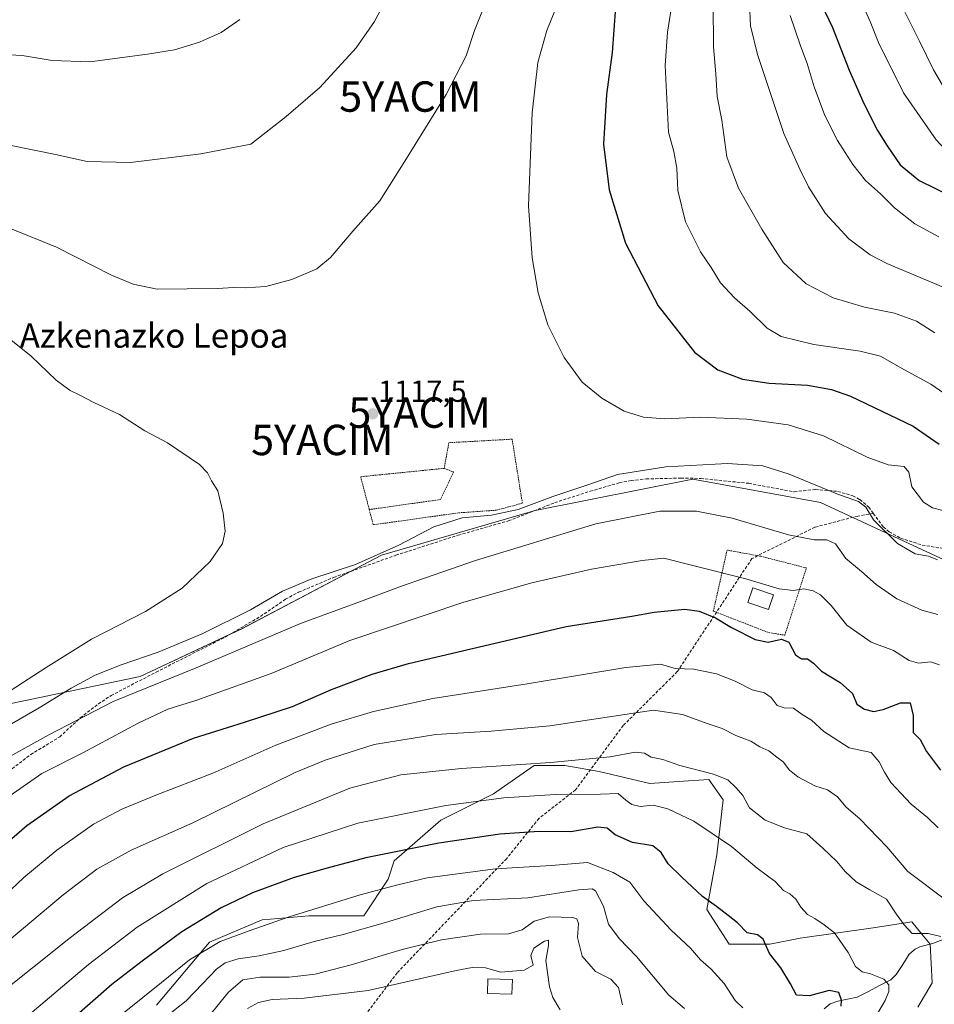
# Model space of a CAD drawing. Units: metres. Extents: x 613657 to 617089, y 4766391 to 4768762.
# Drawn here: x 614350 to 614651, y 4767186 to 4767510 of the extents above; entities that cross this region are included whole.
import ezdxf
from ezdxf.enums import TextEntityAlignment as Align

# ---------------------------------------------------------------- set-up
doc = ezdxf.new("R2010")
doc.units = ezdxf.units.M
doc.header["$MEASUREMENT"] = 0
doc.linetypes.add('TRAZOS', pattern=[0.75, 0.5, -0.25])
doc.linetypes.add('TRAZOSX2', pattern=[1.5, 1, -0.5])
doc.layers.get('0').update_dxf_attribs({"lineweight": 5})
for name, color, linetype, lineweight in [('Alambrada', 19, 'TRAZOS', 0), ('Arbolado forestal CxS', 92, 'Continuous', 0), ('Carátula', 7, 'Continuous', 5), ('Corriente natural lineal', 142, 'Continuous', 13), ('Curva de nivel maestra', 36, 'Continuous', 30), ('Curva de nivel normal', 36, 'Continuous', 0), ('Edificación', 1, 'Continuous', 13), ('Edificación Cxs', 1, 'Continuous', 13), ('Pastizal CxS', 92, 'Continuous', 0), ('Punto de cota en terreno', 7, 'Continuous', 0), ('Rótulo de punto de cota en terreno', 19, 'Continuous', 0), ('Senda', 19, 'TRAZOSX2', 0), ('Texto cartográfico', 19, 'Continuous', 0), ('Valla', 19, 'TRAZOS', 0), ('Yacimiento arqueológico puntual', 7, 'Continuous', 0)]:
    doc.layers.add(name, color=color, linetype=linetype, lineweight=lineweight)
doc.styles.add('Arial', font='txt', dxfattribs={"height": 0.2})

# ---------------------------------------------------------------- blocks, each defined once
blk = doc.blocks.new('*U150')
at = {"layer": 'Arbolado forestal CxS', "color": 92, "linetype": 'Continuous', "lineweight": 0}
blk.add_polyline3d([(614394.9028, 4767185.3645, 1064.7206), (614412.2794, 4767206.0951, 1067.3111), (614429.6551, 4767213.4511, 1068.6589), (614432.3956, 4767213.6895, 1068.3892), (614445.0259, 4767214.7893, 1066.9872), (614463.0699, 4767214.7887, 1064.6859), (614471.0887, 4767226.8255, 1069.1084), (614473.0939, 4767232.8445, 1071.5236), (614488.4653, 4767246.2193, 1076.2792), (614505.8415, 4767254.9135, 1078.9338), (614519.2075, 4767264.2751, 1082.7958), (614529.2316, 4767264.2749, 1082.5244), (614540.5928, 4767262.2687, 1081.5561), (614557.3003, 4767258.2557, 1081.2206), (614566.6564, 4767258.9251, 1082.5037), (614576.6805, 4767259.5941, 1083.6209), (614581.3583, 4767252.9063, 1083.5368), (614579.3527, 4767234.8495, 1078.5799), (614576.0117, 4767216.7939, 1074.1357), (614583.3627, 4767205.4247, 1072.941), (614596.7288, 4767205.4247, 1075.8161), (614606.7534, 4767207.4317, 1077.8655), (614630.8118, 4767210.7745, 1083.2572), (614643.5095, 4767212.7817, 1085.1264), (614646.7855, 4767208.7741, 1084.5091), (614649.5243, 4767205.4241, 1085.5591), (614650.192, 4767192.7185, 1085.1451), (614645.5142, 4767184.6935, 1082.4988)], dxfattribs=at)
blk = doc.blocks.new('*U151')
at = {"layer": 'Pastizal CxS', "color": 92, "linetype": 'Continuous', "lineweight": 0}
blk.add_polyline3d([(614778.1897, 4767146.8863, 1127.0184), (614773.6195, 4767187.1115, 1122.8971), (614765.9357, 4767212.0281, 1120.8445), (614743.8945, 4767242.8243, 1118.2145), (614733.2701, 4767274.4231, 1122.716), (614711.3777, 4767295.0597, 1120.9381), (614676.7163, 4767323.3291, 1116.7734), (614652.9463, 4767332.4711, 1115.0385), (614613.4071, 4767350.7763, 1112.976), (614571.3869, 4767358.4135, 1112.225), (614519.4719, 4767348.1229, 1112.2982), (614468.8911, 4767333.4057, 1113.1277), (614422.8935, 4767309.2289, 1110.5123), (614389.4723, 4767293.4937, 1109.495), (614347.0603, 4767284.6133, 1115.1997), (614301.5673, 4767269.3355, 1122.5462), (614273.1773, 4767256.8511, 1127.0578), (614251.5843, 4767257.1683, 1132.9489), (614192.3731, 4767244.1285, 1146.054), (614165.6589, 4767252.2589, 1153.3272), (614155.0307, 4767250.6651, 1155.6509), (614142.4291, 4767248.7751, 1161.2957), (614101.7765, 4767204.6385, 1139.6908), (614051.8303, 4767175.6017, 1127.6152)], dxfattribs=at)
blk = doc.blocks.new('*U162')
at = {"layer": 'Curva de nivel normal', "color": 36, "linetype": 'Continuous', "lineweight": 0}
blk.add_polyline3d([(614639.52, 4767515.51, 1160), (614646.06, 4767502.57, 1160), (614650.67, 4767493.18, 1160), (614655.47, 4767484.97, 1160), (614660.2, 4767479.04, 1160), (614666.56, 4767474.4, 1160), (614678.31, 4767469.68, 1160), (614696.31, 4767464.95, 1160), (614711.33, 4767459.37, 1160), (614721.3, 4767453.8, 1160), (614730.62, 4767446.12, 1160), (614741.83, 4767437.33, 1160), (614751.45, 4767427.89, 1160), (614756.54, 4767421.09, 1160), (614764.2, 4767411.78, 1160), (614768.96, 4767406.74, 1160), (614780.66, 4767393.82, 1160), (614802.09, 4767370.92, 1160), (614814.19, 4767357.01, 1160)], dxfattribs=at)
blk = doc.blocks.new('*U174')
at = {"layer": 'Curva de nivel normal', "color": 36, "linetype": 'Continuous', "lineweight": 0}
blk.add_polyline3d([(614424.85, 4767184.24, 1055), (614428.47, 4767186.28, 1055), (614432.91, 4767187.28, 1055), (614443.51, 4767187.62, 1055), (614464.52, 4767190.22, 1055), (614493.51, 4767196.77, 1055), (614498.82, 4767197.77, 1055), (614503.14, 4767197.65, 1055), (614508.18, 4767196.26, 1055), (614515.92, 4767196.93, 1055), (614518.84, 4767198.51, 1055), (614518.07, 4767201.69, 1055), (614519.12, 4767204.16, 1055), (614522.54, 4767206.4, 1055), (614523.89, 4767206.7, 1055), (614523.89, 4767205.05, 1055), (614523.04, 4767200.04, 1055), (614524.25, 4767191.41, 1055), (614525.35, 4767187.84, 1055), (614527.7, 4767183.87, 1055)], dxfattribs=at)
blk = doc.blocks.new('*U177')
at = {"layer": 'Curva de nivel normal', "color": 36, "linetype": 'Continuous', "lineweight": 0}
blk.add_polyline3d([(614564.85, 4767516.77, 1130), (614563.08, 4767505.52, 1130), (614562.27, 4767494.52, 1130), (614563.4, 4767472.68, 1130), (614565.2, 4767466.22, 1130), (614566.09, 4767460.75, 1130), (614566.47, 4767453.42, 1130), (614569, 4767443.17, 1130), (614573.9, 4767433.29, 1130), (614577.42, 4767428.08, 1130), (614580.54, 4767423.05, 1130), (614585.09, 4767418.13, 1130), (614590.31, 4767413.57, 1130), (614595.86, 4767408.18, 1130), (614600.49, 4767405.45, 1130), (614611.2, 4767402.72, 1130), (614626.53, 4767400.62, 1130), (614633.19, 4767398.95, 1130), (614639.92, 4767395.07, 1130), (614649.77, 4767389.7, 1130), (614658.34, 4767383.75, 1130)], dxfattribs=at)
blk = doc.blocks.new('*U185')
at = {"layer": 'Curva de nivel normal', "color": 36, "linetype": 'Continuous', "lineweight": 0}
blk.add_polyline3d([(614808.11, 4767338.27, 1155), (614803.65, 4767344.8, 1155), (614796.37, 4767352.86, 1155), (614784.27, 4767365.09, 1155), (614770.24, 4767381.41, 1155), (614762.03, 4767390.34, 1155), (614753.47, 4767400.56, 1155), (614733.27, 4767421.68, 1155), (614722.01, 4767431.24, 1155), (614717.51, 4767434.96, 1155), (614709.61, 4767441.05, 1155), (614703.57, 4767445.98, 1155), (614693.98, 4767450.84, 1155), (614673.44, 4767457.75, 1155), (614659.7, 4767463.36, 1155), (614654.27, 4767467.13, 1155), (614651.47, 4767470.13, 1155), (614640.81, 4767485.54, 1155), (614632.52, 4767502.09, 1155), (614629.79, 4767509.05, 1155), (614624.85, 4767520.05, 1155)], dxfattribs=at)
blk = doc.blocks.new('*U188')
at = {"layer": 'Curva de nivel normal', "color": 36, "linetype": 'Continuous', "lineweight": 0}
blk.add_polyline3d([(614384.18, 4767182.92, 1070), (614396.51, 4767192.77, 1070), (614405.67, 4767200.29, 1070), (614415.81, 4767206.32, 1070), (614425.34, 4767209.84, 1070), (614438.52, 4767214.43, 1070), (614461.86, 4767221.62, 1070), (614474.34, 4767224.92, 1070), (614483.94, 4767227.26, 1070), (614506.42, 4767230.26, 1070), (614524.88, 4767231.33, 1070), (614536.73, 4767232.34, 1070), (614545.15, 4767229, 1070), (614550.71, 4767225.84, 1070), (614555.32, 4767219.7, 1070), (614564.29, 4767210, 1070), (614570.59, 4767204.1, 1070), (614573.98, 4767200.27, 1070), (614577.44, 4767197.22, 1070), (614581.78, 4767192.47, 1070), (614585.32, 4767186.88, 1070), (614587.86, 4767184.5, 1070)], dxfattribs=at)
blk = doc.blocks.new('*U192')
at = {"layer": 'Curva de nivel normal', "color": 36, "linetype": 'Continuous', "lineweight": 0}
blk.add_polyline3d([(614346.29, 4767206.62, 1090), (614364.12, 4767221.64, 1090), (614375.18, 4767230.12, 1090), (614386.51, 4767236.36, 1090), (614406.85, 4767245.39, 1090), (614440.52, 4767261.9, 1090), (614450.37, 4767266.03, 1090), (614466.52, 4767271.09, 1090), (614486.86, 4767274.44, 1090), (614504.97, 4767275.49, 1090), (614524.32, 4767277.3, 1090), (614558.41, 4767282.41, 1090), (614567.99, 4767280.98, 1090), (614576.1, 4767278.07, 1090), (614581.11, 4767276.43, 1090), (614585.52, 4767274.09, 1090), (614590.52, 4767272.2, 1090), (614593.42, 4767270.38, 1090), (614596.43, 4767269.05, 1090), (614599.08, 4767266.97, 1090), (614601.2, 4767265.48, 1090), (614603.2, 4767262.72, 1090), (614606.03, 4767260.48, 1090), (614611.61, 4767257.58, 1090), (614615.72, 4767256.22, 1090), (614619.03, 4767253.96, 1090), (614621.91, 4767250.47, 1090), (614626.43, 4767246.7, 1090), (614635.31, 4767237.48, 1090), (614642.24, 4767229.39, 1090), (614655.01, 4767219.72, 1090)], dxfattribs=at)
blk = doc.blocks.new('*U196')
at = {"layer": 'Curva de nivel normal', "color": 36, "linetype": 'Continuous', "lineweight": 0}
blk.add_polyline3d([(614603.49, 4767511.01, 1145), (614606.86, 4767501.04, 1145), (614609.02, 4767495.2, 1145), (614611.38, 4767487.55, 1145), (614614.9, 4767478.15, 1145), (614619.03, 4767469.85, 1145), (614624.04, 4767461.96, 1145), (614628.28, 4767456.78, 1145), (614633.14, 4767452.31, 1145), (614637.84, 4767447.74, 1145), (614644.49, 4767442.44, 1145), (614652.36, 4767438.21, 1145)], dxfattribs=at)
blk = doc.blocks.new('*U197')
at = {"layer": 'Curva de nivel normal', "color": 36, "linetype": 'Continuous', "lineweight": 0}
for points in [[(614471.98, 4767519.38, 1110), (614466.6, 4767509.05, 1110), (614460.63, 4767500.38, 1110), (614448.64, 4767487.33, 1110), (614437.5, 4767477.8, 1110), (614425.88, 4767468.74, 1110), (614409.4, 4767465.47, 1110), (614386.29, 4767462.62, 1110), (614371.99, 4767462.99, 1110), (614361.66, 4767465.33, 1110), (614346.97, 4767468.22, 1110), (614337.21, 4767471.32, 1110), (614327.81, 4767475.27, 1110), (614314.81, 4767479.53, 1110), (614306.93, 4767482.88, 1110), (614297.72, 4767486.58, 1110), (614289.74, 4767490.36, 1110), (614282.3, 4767493.28, 1110), (614272.34, 4767497.66, 1110), (614254.48, 4767505.14, 1110), (614246.41, 4767509.62, 1110), (614239.88, 4767512.1, 1110)], [(614345.58, 4767266.69, 1110), (614359.36, 4767274.37, 1110), (614380.58, 4767285.31, 1110), (614407.89, 4767296.39, 1110), (614442.3, 4767310.99, 1110), (614462.05, 4767318.19, 1110), (614475.19, 4767323.16, 1110), (614499.86, 4767331.69, 1110), (614539.52, 4767343.77, 1110), (614560.52, 4767347.9, 1110), (614572.62, 4767347.87, 1110), (614584.41, 4767345.59, 1110), (614602.93, 4767340.1, 1110), (614611.32, 4767338.49, 1110), (614615.56, 4767338.53, 1110), (614618.42, 4767337.14, 1110), (614621.74, 4767332.37, 1110), (614626.95, 4767328.1, 1110), (614631.71, 4767323.82, 1110), (614638.6, 4767319.08, 1110), (614646.79, 4767315.29, 1110), (614652.08, 4767313.92, 1110)]]:
    blk.add_polyline3d(points, dxfattribs=at)
blk = doc.blocks.new('*U211')
at = {"layer": 'Curva de nivel normal', "color": 36, "linetype": 'Continuous', "lineweight": 0}
blk.add_polyline3d([(614341.42, 4767187.67, 1085), (614366.52, 4767207.66, 1085), (614383.65, 4767220.63, 1085), (614396.98, 4767228.58, 1085), (614429.93, 4767245.08, 1085), (614458.5, 4767256.76, 1085), (614475.26, 4767261.12, 1085), (614495.24, 4767263.29, 1085), (614524.57, 4767265.25, 1085), (614544.22, 4767267.11, 1085), (614552.43, 4767268.66, 1085), (614555.45, 4767268.24, 1085), (614557.68, 4767266.94, 1085), (614561.56, 4767266.23, 1085), (614567.12, 4767264.21, 1085), (614578.17, 4767261.41, 1085), (614582.96, 4767259.46, 1085), (614585.66, 4767256.83, 1085), (614587.9, 4767254.4, 1085), (614590.11, 4767250.28, 1085), (614595.18, 4767246.25, 1085), (614601.6, 4767243.7, 1085), (614608.99, 4767241.72, 1085), (614614.22, 4767237.05, 1085), (614618.86, 4767232.61, 1085), (614621.58, 4767229.37, 1085), (614625.2, 4767225.92, 1085), (614629.66, 4767223.33, 1085), (614635.22, 4767220.26, 1085), (614638.32, 4767215.46, 1085), (614641, 4767211.85, 1085), (614643.6, 4767208.92, 1085), (614648.86, 4767208.95, 1085), (614653.1, 4767207.93, 1085)], dxfattribs=at)
blk = doc.blocks.new('*U221')
at = {"layer": 'Curva de nivel normal', "color": 36, "linetype": 'Continuous', "lineweight": 0}
blk.add_polyline3d([(614340.54, 4767217.35, 1095), (614351.15, 4767227.36, 1095), (614362.03, 4767236.33, 1095), (614374.1, 4767244.88, 1095), (614383.44, 4767249.88, 1095), (614394.66, 4767254.52, 1095), (614413.36, 4767261.66, 1095), (614434.17, 4767270.87, 1095), (614452.34, 4767277.83, 1095), (614466.3, 4767282.04, 1095), (614485.82, 4767286.3, 1095), (614516.92, 4767291.1, 1095), (614549.32, 4767296.5, 1095), (614560.78, 4767297.56, 1095), (614565.57, 4767296.14, 1095), (614571.78, 4767295.88, 1095), (614579.24, 4767294.42, 1095), (614585.34, 4767291.93, 1095), (614590.92, 4767289.08, 1095), (614595.03, 4767288.11, 1095), (614597.23, 4767286.6, 1095), (614599.19, 4767283.98, 1095), (614601.46, 4767283.23, 1095), (614604.58, 4767283.04, 1095), (614607.36, 4767280.99, 1095), (614610.48, 4767279.1, 1095), (614614.49, 4767275.44, 1095), (614622.88, 4767270.05, 1095), (614630.09, 4767268.5, 1095), (614632.71, 4767265.4, 1095), (614634.56, 4767262.02, 1095), (614636.58, 4767258.61, 1095), (614643.25, 4767251.53, 1095), (614648.63, 4767247.13, 1095), (614652.14, 4767243.72, 1095)], dxfattribs=at)
blk = doc.blocks.new('*U223')
at = {"layer": 'Curva de nivel normal', "color": 36, "linetype": 'Continuous', "lineweight": 0}
for points in [[(614422.28, 4767509.68, 1105), (614416.1, 4767505.43, 1105), (614409.02, 4767502.21, 1105), (614400.81, 4767499.71, 1105), (614391.84, 4767498.34, 1105), (614372.93, 4767495.79, 1105), (614360.56, 4767496.17, 1105), (614350.67, 4767497.84, 1105), (614335.8, 4767498.66, 1105), (614314.92, 4767502.28, 1105), (614295.48, 4767508.31, 1105), (614281.34, 4767513.35, 1105)], [(614342.48, 4767251.5, 1105), (614357.12, 4767261.62, 1105), (614370.83, 4767268.48, 1105), (614388.85, 4767278.12, 1105), (614398.58, 4767282.73, 1105), (614407.76, 4767285.58, 1105), (614432.58, 4767294.49, 1105), (614458.52, 4767305.32, 1105), (614496.06, 4767317.98, 1105), (614518.4, 4767324.33, 1105), (614538, 4767328.88, 1105), (614554.7, 4767331.73, 1105), (614561.85, 4767332.49, 1105), (614571.44, 4767330.01, 1105), (614588.81, 4767325.7, 1105), (614599.88, 4767322.37, 1105), (614604.59, 4767321.76, 1105), (614607.94, 4767322.38, 1105), (614610.99, 4767321.7, 1105), (614613.46, 4767320.34, 1105), (614616.94, 4767316.88, 1105), (614622.16, 4767310.46, 1105), (614630.16, 4767304.84, 1105), (614637.49, 4767302.12, 1105), (614642.64, 4767298.74, 1105), (614645.66, 4767297.91, 1105), (614649.62, 4767298.39, 1105), (614652.57, 4767297.4, 1105)]]:
    blk.add_polyline3d(points, dxfattribs=at)
blk = doc.blocks.new('*U224')
at = {"layer": 'Curva de nivel normal', "color": 36, "linetype": 'Continuous', "lineweight": 0}
for points in [[(614502.57, 4767513.76, 1115), (614499.52, 4767506.05, 1115), (614496.74, 4767497.71, 1115), (614490.26, 4767485.04, 1115), (614476.65, 4767463.04, 1115), (614468.42, 4767450.04, 1115), (614459.52, 4767440.04, 1115), (614452.12, 4767431.37, 1115), (614447.61, 4767427.66, 1115), (614439.38, 4767424.11, 1115), (614430.87, 4767421.88, 1115), (614424.05, 4767421.38, 1115), (614420.32, 4767421.55, 1115), (614414.8, 4767421.21, 1115), (614395.02, 4767420.97, 1115), (614387.2, 4767422.64, 1115), (614380.05, 4767425.59, 1115), (614361.89, 4767434.75, 1115), (614344.04, 4767442.06, 1115)], [(614340.74, 4767274.34, 1115), (614356.18, 4767283.22, 1115), (614366.74, 4767289.64, 1115), (614374.62, 4767293.91, 1115), (614383.22, 4767297.38, 1115), (614395.38, 4767301.54, 1115), (614409.85, 4767307.55, 1115), (614425.75, 4767315.48, 1115), (614436.38, 4767321.6, 1115), (614445.98, 4767325.7, 1115), (614460.31, 4767330.39, 1115), (614474.65, 4767336.7, 1115), (614486.16, 4767342.78, 1115), (614495.5, 4767345.7, 1115), (614505.14, 4767346.62, 1115), (614513.93, 4767348.49, 1115), (614525.28, 4767352.73, 1115), (614536.88, 4767356.57, 1115), (614546.61, 4767360, 1115), (614562.52, 4767362.56, 1115), (614582.86, 4767363.63, 1115), (614594.41, 4767362.81, 1115), (614603.13, 4767360.1, 1115), (614618.8, 4767353.64, 1115), (614625.92, 4767351.08, 1115), (614628.37, 4767349.2, 1115), (614630.94, 4767345.02, 1115), (614638.82, 4767337.3, 1115), (614644.63, 4767333.92, 1115), (614648.98, 4767333.15, 1115), (614651.97, 4767331.9, 1115)]]:
    blk.add_polyline3d(points, dxfattribs=at)
blk = doc.blocks.new('*U230')
at = {"layer": 'Curva de nivel normal', "color": 36, "linetype": 'Continuous', "lineweight": 0}
blk.add_polyline3d([(614657.99, 4767419.93, 1140), (614635.24, 4767429.47, 1140), (614629.79, 4767432.32, 1140), (614622.81, 4767437.52, 1140), (614615.05, 4767445.89, 1140), (614609.46, 4767454.63, 1140), (614606.59, 4767460.43, 1140), (614601.41, 4767472.25, 1140), (614592.7, 4767498.22, 1140), (614590.44, 4767507.64, 1140), (614590.02, 4767514.82, 1140)], dxfattribs=at)
blk = doc.blocks.new('*U232')
at = {"layer": 'Curva de nivel normal', "color": 36, "linetype": 'Continuous', "lineweight": 0}
blk.add_polyline3d([(614578.08, 4767514.94, 1135), (614578.18, 4767500.7, 1135), (614578.93, 4767491.82, 1135), (614579.43, 4767484.37, 1135), (614580.92, 4767476.58, 1135), (614582.63, 4767464.52, 1135), (614586.42, 4767454.2, 1135), (614594.15, 4767440.7, 1135), (614601.2, 4767429.71, 1135), (614608.67, 4767422.68, 1135), (614617.57, 4767418.09, 1135), (614627.94, 4767415.09, 1135), (614637.78, 4767413.04, 1135), (614645.06, 4767410.39, 1135), (614651.11, 4767406.55, 1135)], dxfattribs=at)
blk = doc.blocks.new('*U235')
at = {"layer": 'Curva de nivel normal', "color": 36, "linetype": 'Continuous', "lineweight": 0}
blk.add_polyline3d([(614411.85, 4767181.44, 1060), (614418.51, 4767189.65, 1060), (614423.31, 4767193.75, 1060), (614429.02, 4767194.62, 1060), (614438.51, 4767194.58, 1060), (614447.05, 4767195.55, 1060), (614458.97, 4767198.61, 1060), (614475.74, 4767203.71, 1060), (614488.66, 4767206.87, 1060), (614501.56, 4767208.72, 1060), (614510.71, 4767208.84, 1060), (614515.27, 4767210.16, 1060), (614519.19, 4767212.95, 1060), (614524.25, 4767214.46, 1060), (614531.88, 4767214.17, 1060), (614533.18, 4767213.76, 1060), (614533.74, 4767212.24, 1060), (614533.43, 4767207.59, 1060), (614534.99, 4767201.48, 1060), (614539.36, 4767196.47, 1060), (614544.38, 4767193.88, 1060), (614546.94, 4767191.2, 1060), (614548.24, 4767185.42, 1060)], dxfattribs=at)
blk = doc.blocks.new('*U240')
at = {"layer": 'Curva de nivel normal', "color": 36, "linetype": 'Continuous', "lineweight": 0}
blk.add_polyline3d([(614353.94, 4767183.04, 1080), (614372.45, 4767198.71, 1080), (614388.54, 4767211.04, 1080), (614411.41, 4767225.45, 1080), (614436.51, 4767237.28, 1080), (614461.18, 4767245.24, 1080), (614490.14, 4767251.09, 1080), (614509.14, 4767253.62, 1080), (614526.09, 4767254.66, 1080), (614540.98, 4767254.76, 1080), (614546.81, 4767255.05, 1080), (614549.38, 4767252.77, 1080), (614551.32, 4767251.35, 1080), (614554.05, 4767250.77, 1080), (614558.31, 4767251.15, 1080), (614563.14, 4767249.98, 1080), (614571.71, 4767245.89, 1080), (614584.14, 4767237.55, 1080), (614592.6, 4767230.41, 1080), (614598.55, 4767226.05, 1080), (614601.24, 4767223.1, 1080), (614603.38, 4767221.96, 1080), (614605.37, 4767220.19, 1080), (614606.95, 4767217.57, 1080), (614609.16, 4767215.18, 1080), (614611.59, 4767213.88, 1080), (614614.6, 4767211.76, 1080), (614618.02, 4767209.19, 1080), (614622.54, 4767202.74, 1080), (614624.96, 4767198.13, 1080), (614627.14, 4767196.32, 1080), (614629.85, 4767195.69, 1080), (614634.29, 4767193.95, 1080), (614635.98, 4767192, 1080), (614635.9, 4767189.9, 1080), (614634.71, 4767186.91, 1080), (614632.22, 4767182.58, 1080)], dxfattribs=at)
blk = doc.blocks.new('*U254')
at = {"layer": 'Curva de nivel normal', "color": 36, "linetype": 'Continuous', "lineweight": 0}
blk.add_polyline3d([(614568.72, 4767184.27, 1065), (614563.51, 4767188.61, 1065), (614552.86, 4767201.35, 1065), (614547.16, 4767207.27, 1065), (614543.62, 4767212.06, 1065), (614542.03, 4767217.98, 1065), (614539.32, 4767223, 1065), (614538.31, 4767223.68, 1065), (614533.89, 4767223.33, 1065), (614517.05, 4767220.63, 1065), (614499.17, 4767219.81, 1065), (614487.19, 4767217.75, 1065), (614470.22, 4767212.59, 1065), (614456.31, 4767208.6, 1065), (614446.72, 4767206.26, 1065), (614436.8, 4767203.4, 1065), (614428.63, 4767201.59, 1065), (614421.75, 4767200.59, 1065), (614417.51, 4767199.27, 1065), (614414.56, 4767197.21, 1065), (614409.97, 4767192.35, 1065), (614404.65, 4767186.76, 1065), (614393.06, 4767177.63, 1065)], dxfattribs=at)
blk = doc.blocks.new('*U255')
at = {"layer": 'Curva de nivel maestra', "color": 36, "linetype": 'Continuous', "lineweight": 30}
blk.add_polyline3d([(614336.43, 4767231.02, 1100), (614352.16, 4767244.47, 1100), (614366.08, 4767254.3, 1100), (614384.13, 4767263.75, 1100), (614407.08, 4767273.27, 1100), (614423.8, 4767278.45, 1100), (614439.65, 4767283.66, 1100), (614452.47, 4767289.25, 1100), (614465.8, 4767294.27, 1100), (614477.86, 4767297.77, 1100), (614529.72, 4767310.01, 1100), (614551.3, 4767313.39, 1100), (614558.72, 4767314.64, 1100), (614568.81, 4767315.69, 1100), (614573.51, 4767315.04, 1100), (614578.84, 4767312.77, 1100), (614584.14, 4767309.6, 1100), (614591.92, 4767305.7, 1100), (614596.18, 4767304.86, 1100), (614600.57, 4767305.82, 1100), (614603.04, 4767304.84, 1100), (614605.16, 4767300.64, 1100), (614607.2, 4767299.38, 1100), (614609.2, 4767299.37, 1100), (614611.11, 4767297.89, 1100), (614613.73, 4767295.23, 1100), (614619.94, 4767291.56, 1100), (614623.92, 4767287.92, 1100), (614625.45, 4767284.41, 1100), (614627.9, 4767282.73, 1100), (614630.88, 4767282.04, 1100), (614634.12, 4767282.62, 1100), (614639.74, 4767284.83, 1100), (614642.93, 4767284.8, 1100), (614643.93, 4767280.7, 1100), (614643.89, 4767275.12, 1100), (614646.29, 4767272.8, 1100), (614648.37, 4767268.85, 1100), (614652.98, 4767262.74, 1100)], dxfattribs=at)
blk = doc.blocks.new('*U264')
at = {"layer": 'Curva de nivel maestra', "color": 36, "linetype": 'Continuous', "lineweight": 30}
blk.add_polyline3d([(614612.53, 4767517.32, 1150), (614617.43, 4767507.13, 1150), (614622.84, 4767493.06, 1150), (614627.69, 4767482.04, 1150), (614632.18, 4767473.18, 1150), (614635.43, 4767468.16, 1150), (614639.64, 4767461.93, 1150), (614645.95, 4767456.78, 1150), (614657.3, 4767451.14, 1150)], dxfattribs=at)
blk = doc.blocks.new('*U274')
at = {"layer": 'Curva de nivel maestra', "color": 36, "linetype": 'Continuous', "lineweight": 30}
blk.add_polyline3d([(614620.2, 4767185.02, 1075), (614620.39, 4767187.04, 1075), (614619.45, 4767189.48, 1075), (614616.26, 4767190.16, 1075), (614609.85, 4767188.43, 1075), (614605.59, 4767188.62, 1075), (614603.51, 4767192.34, 1075), (614600.34, 4767197.69, 1075), (614596.64, 4767202.35, 1075), (614594.57, 4767207.12, 1075), (614592.74, 4767208.49, 1075), (614589.35, 4767209.19, 1075), (614586.15, 4767212.46, 1075), (614583.01, 4767214.86, 1075), (614579.21, 4767217.83, 1075), (614574.61, 4767221.15, 1075), (614567.82, 4767227.46, 1075), (614563.25, 4767231.82, 1075), (614561.04, 4767235.65, 1075), (614558.22, 4767237.81, 1075), (614551.54, 4767238.88, 1075), (614545.84, 4767241.39, 1075), (614543.19, 4767243.61, 1075), (614540.14, 4767243.96, 1075), (614531.27, 4767242.45, 1075), (614520.86, 4767242.49, 1075), (614507.86, 4767241.63, 1075), (614487.75, 4767238.63, 1075), (614463.76, 4767233.84, 1075), (614451.08, 4767230.45, 1075), (614440.18, 4767227.35, 1075), (614426.51, 4767222.29, 1075), (614416.18, 4767217.35, 1075), (614403.18, 4767209.46, 1075), (614390.18, 4767199.85, 1075), (614380.14, 4767192.14, 1075), (614365, 4767178.94, 1075)], dxfattribs=at)
blk = doc.blocks.new('5PATER')
at = {"layer": 'Carátula', "linetype": 'Continuous', "lineweight": 5}
h = blk.add_hatch(color=250, dxfattribs=at)
edge = h.paths.add_edge_path()
edge.add_ellipse((0, 0.01), major_axis=(-1.33, -1.34), ratio=0.999422, start_angle=0, end_angle=360)
blk = doc.blocks.new('5YACIM')
blk.add_text('5YACIM', height=10).set_placement((0, 0), align=Align.MIDDLE_CENTER)

msp = doc.modelspace()

# ---------------------------------------------------------------- linework, layer by layer
at = {"layer": 'Alambrada', "color": 19, "linetype": 'TRAZOS', "lineweight": 0}
for points in [[(614466.21, 4767343.43, 1116.47), (614494.35, 4767347.38, 1115.2), (614506.71, 4767348.23, 1115.11), (614515.3, 4767350.55, 1115.17), (614511.92, 4767371.61, 1117.69), (614491.1, 4767370.44, 1117.65), (614489.55, 4767362.01, 1116.97), (614462.06, 4767359.25, 1117.51), (614466.21, 4767343.43, 1116.47)], [(614601.69, 4767307.11, 1100.3), (614608.8, 4767329.23, 1107.06), (614593.87, 4767333.06, 1107.15), (614582.7, 4767335.11, 1106.74), (614578.16, 4767315.04, 1100.4), (614596.32, 4767307.97, 1100.78), (614601.69, 4767307.11, 1100.3)]]:
    msp.add_polyline3d(points, dxfattribs=at)
at = {"layer": 'Arbolado forestal CxS', "color": 92, "linetype": 'Continuous', "lineweight": 0}
msp.add_polyline3d([(614645.51, 4767184.69, 1082.5), (614650.19, 4767192.72, 1085.15), (614649.52, 4767205.42, 1085.56), (614646.79, 4767208.77, 1084.51), (614643.51, 4767212.78, 1085.13), (614630.81, 4767210.77, 1083.26), (614606.75, 4767207.43, 1077.87), (614596.73, 4767205.42, 1075.82), (614583.36, 4767205.42, 1072.94), (614576.01, 4767216.79, 1074.14), (614579.35, 4767234.85, 1078.58), (614581.36, 4767252.91, 1083.54), (614576.68, 4767259.59, 1083.62), (614566.66, 4767258.93, 1082.5), (614557.3, 4767258.26, 1081.22), (614540.59, 4767262.27, 1081.56), (614529.23, 4767264.27, 1082.52), (614519.21, 4767264.28, 1082.8), (614505.84, 4767254.91, 1078.93), (614488.47, 4767246.22, 1076.28), (614473.09, 4767232.84, 1071.52), (614471.09, 4767226.83, 1069.11), (614463.07, 4767214.79, 1064.69), (614445.03, 4767214.79, 1066.99), (614432.4, 4767213.69, 1068.39), (614429.66, 4767213.45, 1068.66), (614412.28, 4767206.1, 1067.31), (614394.9, 4767185.36, 1064.72)], dxfattribs=at)
at = {"layer": 'Corriente natural lineal', "color": 142, "linetype": 'Continuous', "lineweight": 13}
msp.add_polyline3d([(614654.41, 4767207.17, 1085.07), (614650.67, 4767205.74, 1084.37), (614646.16, 4767204.59, 1083.78), (614644.57, 4767203.83, 1083.58), (614642.6, 4767202.14, 1082.96), (614640.49, 4767198.78, 1081.4), (614638.37, 4767195.43, 1081.36), (614636.57, 4767193.75, 1080.75), (614632.9, 4767191.83, 1079.29), (614629.22, 4767189.9, 1077.97), (614625.54, 4767187.98, 1076.45), (614622.33, 4767187.34, 1075.52), (614619.12, 4767186.69, 1074.8), (614616.62, 4767185.75, 1074.24), (614614.62, 4767184.11, 1073.97)], dxfattribs=at)
at = {"layer": 'Curva de nivel maestra', "color": 36, "linetype": 'Continuous', "lineweight": 30}
msp.add_polyline3d([(614545.92, 4767513.74, 1125), (614544.88, 4767498.8, 1125), (614542.97, 4767485.06, 1125), (614541.97, 4767468.74, 1125), (614543.84, 4767453.66, 1125), (614549.27, 4767436.12, 1125), (614559.96, 4767415.48, 1125), (614571.97, 4767400.2, 1125), (614579.68, 4767394.39, 1125), (614587.78, 4767391.34, 1125), (614596.59, 4767390.09, 1125), (614609.18, 4767389.37, 1125), (614617.11, 4767388, 1125), (614623.28, 4767385.75, 1125), (614643.94, 4767375.9, 1125), (614652.5, 4767369.92, 1125)], dxfattribs=at)
at = {"layer": 'Curva de nivel normal', "color": 36, "linetype": 'Continuous', "lineweight": 0}
for points in [[(614527.4, 4767516.21, 1120), (614523.3, 4767506.06, 1120), (614520.39, 4767495.58, 1120), (614518.48, 4767479, 1120), (614517.26, 4767448.41, 1120), (614518.54, 4767431.29, 1120), (614520.46, 4767419.82, 1120), (614523.67, 4767409.23, 1120), (614529.05, 4767398.45, 1120), (614535.03, 4767390.38, 1120), (614541.49, 4767385.08, 1120), (614548.86, 4767380.88, 1120), (614555.18, 4767378.86, 1120), (614562.16, 4767378.3, 1120), (614573.92, 4767378.81, 1120), (614589.21, 4767378.24, 1120), (614602.8, 4767376.31, 1120), (614614.44, 4767372.66, 1120), (614628.83, 4767365.7, 1120), (614635.66, 4767363.2, 1120), (614640.93, 4767362.59, 1120), (614642.5, 4767360.76, 1120), (614643.46, 4767355.93, 1120), (614647.31, 4767350.84, 1120), (614650.3, 4767349.02, 1120), (614653.72, 4767348.17, 1120)], [(614328.84, 4767277.25, 1120), (614358.51, 4767296.43, 1120), (614373.51, 4767305.78, 1120), (614391.18, 4767314.93, 1120), (614403.26, 4767322.63, 1120), (614412.47, 4767331.33, 1120), (614416.54, 4767337.31, 1120), (614417.44, 4767341.29, 1120), (614416.76, 4767347.22, 1120), (614415.08, 4767354.62, 1120), (614413, 4767357.86, 1120), (614411.62, 4767360.56, 1120), (614409.05, 4767363.23, 1120), (614398.46, 4767370.36, 1120), (614391.04, 4767374.4, 1120), (614382.69, 4767379.68, 1120), (614374.2, 4767383.64, 1120), (614369.63, 4767386.12, 1120), (614366.4, 4767387.59, 1120), (614361.77, 4767391.01, 1120), (614353.6, 4767398.94, 1120), (614346.91, 4767404.35, 1120)]]:
    msp.add_polyline3d(points, dxfattribs=at)
at = {"layer": 'Edificación', "color": 1, "linetype": 'Continuous', "lineweight": 13}
for points in [[(614597.92, 4767320.36, 1104.08), (614596.3, 4767315.61, 1103.05), (614589.57, 4767317.9, 1102.93), (614591.19, 4767322.65, 1104.03), (614597.92, 4767320.36, 1104.08)], [(614512.03, 4767193.81, 1054.14), (614511.88, 4767188.97, 1052.64), (614503.78, 4767189.19, 1052.39), (614503.91, 4767194.03, 1053.66), (614512.03, 4767193.81, 1054.14)]]:
    msp.add_polyline3d(points, dxfattribs=at)
at = {"layer": 'Edificación Cxs', "color": 1, "linetype": 'Continuous', "lineweight": 13}
for points in [[(614597.92, 4767320.36, 1104.08), (614596.3, 4767315.61, 1103.05), (614589.57, 4767317.9, 1102.93), (614591.19, 4767322.65, 1104.03), (614597.92, 4767320.36, 1104.08)], [(614512.03, 4767193.81, 1054.14), (614511.88, 4767188.97, 1052.64), (614503.78, 4767189.19, 1052.39), (614503.91, 4767194.03, 1053.66), (614512.03, 4767193.81, 1054.14)]]:
    msp.add_polyline3d(points, close=True, dxfattribs=at)
at = {"layer": 'Pastizal CxS', "color": 92, "linetype": 'Continuous', "lineweight": 0}
for points in [[(614051.83, 4767175.6, 1127.62), (614101.78, 4767204.64, 1139.69), (614142.43, 4767248.78, 1161.3), (614155.03, 4767250.67, 1155.65), (614165.66, 4767252.26, 1153.33), (614192.37, 4767244.13, 1146.05), (614251.58, 4767257.17, 1132.95), (614273.18, 4767256.85, 1127.06), (614301.57, 4767269.34, 1122.55), (614347.06, 4767284.61, 1115.2), (614389.47, 4767293.49, 1109.49), (614422.89, 4767309.23, 1110.51), (614468.89, 4767333.41, 1113.13), (614519.47, 4767348.12, 1112.3), (614571.39, 4767358.41, 1112.22), (614613.41, 4767350.78, 1112.98), (614652.95, 4767332.47, 1115.04), (614676.72, 4767323.33, 1116.77), (614711.38, 4767295.06, 1120.94), (614733.27, 4767274.42, 1122.72), (614743.89, 4767242.82, 1118.21), (614765.94, 4767212.03, 1120.84), (614773.62, 4767187.11, 1122.9), (614778.19, 4767146.89, 1127.02)], [(614778.19, 4767146.89, 1127.02), (614773.62, 4767187.11, 1122.9), (614765.94, 4767212.03, 1120.84), (614743.89, 4767242.82, 1118.21), (614733.27, 4767274.42, 1122.72), (614711.38, 4767295.06, 1120.94), (614676.72, 4767323.33, 1116.77), (614652.95, 4767332.47, 1115.04), (614613.41, 4767350.78, 1112.98), (614571.39, 4767358.41, 1112.22), (614519.47, 4767348.12, 1112.3), (614468.89, 4767333.41, 1113.13), (614422.89, 4767309.23, 1110.51), (614389.47, 4767293.49, 1109.49), (614347.06, 4767284.61, 1115.2), (614301.57, 4767269.34, 1122.55), (614273.18, 4767256.85, 1127.06), (614251.58, 4767257.17, 1132.95), (614192.37, 4767244.13, 1146.05), (614165.66, 4767252.26, 1153.33), (614155.03, 4767250.67, 1155.65), (614142.43, 4767248.78, 1161.3), (614101.78, 4767204.64, 1139.69), (614051.83, 4767175.6, 1127.62)], [(614778.19, 4767146.89, 1127.02), (614773.62, 4767187.11, 1122.9), (614765.94, 4767212.03, 1120.84), (614743.89, 4767242.82, 1118.21), (614733.27, 4767274.42, 1122.72), (614711.38, 4767295.06, 1120.94), (614676.72, 4767323.33, 1116.77), (614652.95, 4767332.47, 1115.04), (614613.41, 4767350.78, 1112.98), (614571.39, 4767358.41, 1112.22), (614519.47, 4767348.12, 1112.3), (614468.89, 4767333.41, 1113.13), (614422.89, 4767309.23, 1110.51), (614389.47, 4767293.49, 1109.49), (614347.06, 4767284.61, 1115.2), (614301.57, 4767269.34, 1122.55), (614273.18, 4767256.85, 1127.06), (614251.58, 4767257.17, 1132.95), (614192.37, 4767244.13, 1146.05), (614165.66, 4767252.26, 1153.33), (614155.03, 4767250.67, 1155.65), (614142.43, 4767248.78, 1161.3), (614101.78, 4767204.64, 1139.69), (614051.83, 4767175.6, 1127.62)], [(614645.51, 4767184.69, 1082.5), (614650.19, 4767192.72, 1085.15), (614649.52, 4767205.42, 1085.56), (614646.79, 4767208.77, 1084.51), (614643.51, 4767212.78, 1085.13), (614630.81, 4767210.77, 1083.26), (614606.75, 4767207.43, 1077.87), (614596.73, 4767205.42, 1075.82), (614583.36, 4767205.42, 1072.94), (614576.01, 4767216.79, 1074.14), (614579.35, 4767234.85, 1078.58), (614581.36, 4767252.91, 1083.54), (614576.68, 4767259.59, 1083.62), (614566.66, 4767258.93, 1082.5), (614557.3, 4767258.26, 1081.22), (614540.59, 4767262.27, 1081.56), (614529.23, 4767264.27, 1082.52), (614519.21, 4767264.28, 1082.8), (614505.84, 4767254.91, 1078.93), (614488.47, 4767246.22, 1076.28), (614473.09, 4767232.84, 1071.52), (614471.09, 4767226.83, 1069.11), (614463.07, 4767214.79, 1064.69), (614445.03, 4767214.79, 1066.99), (614432.4, 4767213.69, 1068.39), (614429.66, 4767213.45, 1068.66), (614412.28, 4767206.1, 1067.31), (614394.9, 4767185.36, 1064.72)], [(614645.51, 4767184.69, 1082.5), (614650.19, 4767192.72, 1085.15), (614649.52, 4767205.42, 1085.56), (614646.79, 4767208.77, 1084.51), (614643.51, 4767212.78, 1085.13), (614630.81, 4767210.77, 1083.26), (614606.75, 4767207.43, 1077.87), (614596.73, 4767205.42, 1075.82), (614583.36, 4767205.42, 1072.94), (614576.01, 4767216.79, 1074.14), (614579.35, 4767234.85, 1078.58), (614581.36, 4767252.91, 1083.54), (614576.68, 4767259.59, 1083.62), (614566.66, 4767258.93, 1082.5), (614557.3, 4767258.26, 1081.22), (614540.59, 4767262.27, 1081.56), (614529.23, 4767264.27, 1082.52), (614519.21, 4767264.28, 1082.8), (614505.84, 4767254.91, 1078.93), (614488.47, 4767246.22, 1076.28), (614473.09, 4767232.84, 1071.52), (614471.09, 4767226.83, 1069.11), (614463.07, 4767214.79, 1064.69), (614445.03, 4767214.79, 1066.99), (614432.4, 4767213.69, 1068.39), (614429.66, 4767213.45, 1068.66), (614412.28, 4767206.1, 1067.31), (614394.9, 4767185.36, 1064.72)]]:
    msp.add_polyline3d(points, dxfattribs=at)
at = {"layer": 'Senda', "color": 19, "linetype": 'TRAZOSX2', "lineweight": 0}
for points in [[(614342.55, 4767259.53), (614353.46, 4767267.85), (614363, 4767273.66), (614369.76, 4767279.9), (614375.71, 4767284.51), (614379.88, 4767287.26), (614394.69, 4767294.93), (614417.41, 4767306.45), (614429.08, 4767313.31), (614437.35, 4767318.92), (614441.63, 4767321.25), (614453.15, 4767326.1), (614473.66, 4767333.41), (614494.19, 4767340.02), (614510.72, 4767344.74), (614525.93, 4767350.72), (614537.59, 4767354.47), (614547.2, 4767357.22), (614551.08, 4767358.02), (614556.06, 4767358.52), (614567.48, 4767358.83), (614574.01, 4767358.68), (614589.84, 4767357.08), (614604.8, 4767354.29), (614611.75, 4767355.07), (614619.15, 4767354.43), (614624.04, 4767352.99), (614626.44, 4767351.71), (614629.34, 4767349.22), (614630.83, 4767347.2)], [(614630.83, 4767347.2), (614625.72, 4767346.32), (614611.61, 4767342.64), (614590.84, 4767332.3), (614566.29, 4767295.11), (614548.5, 4767277.38), (614532.81, 4767256.23), (614520.75, 4767246.81), (614510.13, 4767233.63), (614474.1, 4767196.04), (614461.26, 4767179.01)], [(614630.83, 4767347.2), (614634.12, 4767342.72), (614636.07, 4767341.12), (614639.81, 4767339.02), (614646.96, 4767336.77), (614668.31, 4767333.28), (614692.49, 4767314.45), (614714.23, 4767290.82), (614727.94, 4767279.94), (614747.15, 4767270.94), (614761.87, 4767282.29), (614784.83, 4767288.23), (614801.08, 4767290.39), (614815.85, 4767303.64)]]:
    msp.add_lwpolyline(points, dxfattribs=at)
at = {"layer": 'Valla', "color": 19, "linetype": 'TRAZOS', "lineweight": 0}
msp.add_polyline3d([(614489.55, 4767362.01, 1116.97), (614492.65, 4767360.81, 1116.92), (614488.33, 4767351.75, 1115.86), (614464.89, 4767348.45, 1116.89)], dxfattribs=at)

# ---------------------------------------------------------------- block references
at = {"layer": 'Arbolado forestal CxS', "color": 92, "linetype": 'Continuous', "lineweight": 0}
msp.add_blockref('*U150', (0, 0), dxfattribs=at)
at = {"layer": 'Curva de nivel maestra', "color": 36, "linetype": 'Continuous', "lineweight": 30}
for name in ['*U255', '*U274', '*U264']:
    msp.add_blockref(name, (0, 0), dxfattribs=at)
at = {"layer": 'Curva de nivel normal', "color": 36, "linetype": 'Continuous', "lineweight": 0}
for name in ['*U192', '*U221', '*U223', '*U197', '*U224', '*U174', '*U235', '*U254', '*U188', '*U240', '*U211', '*U177', '*U232', '*U230', '*U196', '*U185', '*U162']:
    msp.add_blockref(name, (0, 0), dxfattribs=at)
at = {"layer": 'Pastizal CxS', "color": 92, "linetype": 'Continuous', "lineweight": 0}
msp.add_blockref('*U151', (0, 0), dxfattribs=at)
at = {"layer": 'Punto de cota en terreno', "linetype": 'Continuous', "lineweight": 0}
msp.add_blockref('5PATER', (614466.04, 4767379.95, 1117.5), dxfattribs=at)
at = {"layer": 'Yacimiento arqueológico puntual', "linetype": 'Continuous', "lineweight": 0}
for p in [(614478.44, 4767484.35, 1113.46), (614481.44, 4767380.35, 1117.75), (614449.44, 4767371.35, 1118.42)]:
    msp.add_blockref('5YACIM', p, dxfattribs=at)

# ---------------------------------------------------------------- texts
at = {"layer": 'Rótulo de punto de cota en terreno', "color": 19, "linetype": 'Continuous', "lineweight": 0, "style": 'Arial'}
msp.add_text('1117,5', height=7, dxfattribs=at).set_placement((614467.8, 4767381.71), align=Align.BOTTOM_LEFT)
at = {"layer": 'Texto cartográfico', "color": 19, "linetype": 'Continuous', "lineweight": 0, "style": 'Arial'}
msp.add_text('Azkenazko Lepoa', height=8, dxfattribs=at).set_placement((614394.05, 4767405.7), align=Align.MIDDLE_CENTER)

doc.saveas('drawing.dxf')
